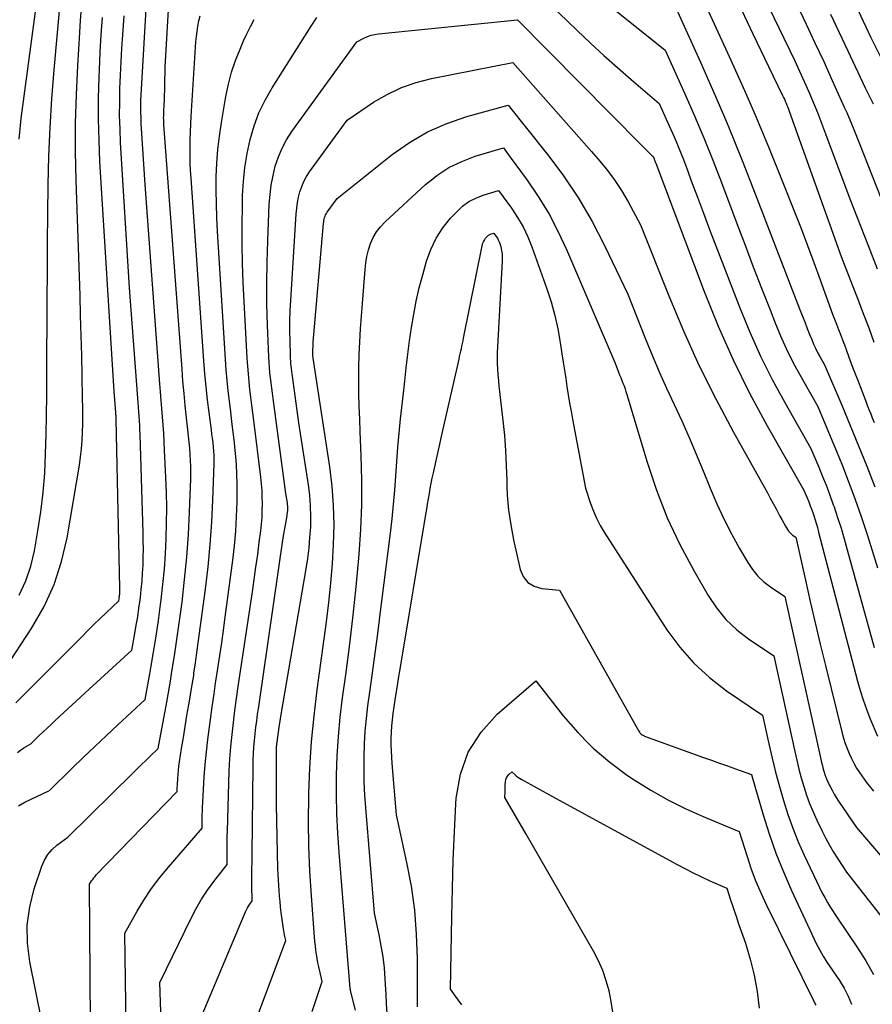
# Model space of a CAD drawing. Units: inches. Extents: x 2612288 to 2614810, y 1497622 to 1499231.
# Drawn here: x 2612654 to 2612788, y 1498745 to 1498900 of the extents above; entities that cross this region are included whole.
import ezdxf

# ---------------------------------------------------------------- set-up
doc = ezdxf.new("R2010")
doc.units = ezdxf.units.IN
doc.header["$MEASUREMENT"] = 0
doc.layers.add('Tile_2735_10_SE_contour_2ft', color=95, linetype='Continuous')

msp = doc.modelspace()

# ---------------------------------------------------------------- linework, layer by layer
at = {"layer": 'Tile_2735_10_SE_contour_2ft'}
msp.add_line((2612743.76, 1498785.61, 8690), (2612744.37, 1498784.99, 8690), dxfattribs=at)
for points in [[(2612763.42, 1498919.79, 8666), (2612774.48, 1498896.93, 8666)], [(2612757.68, 1498911.81, 8670), (2612765.57, 1498894.66, 8670), (2612767.83, 1498889.65, 8670), (2612769.02, 1498886.93, 8670)], [(2612653.81, 1498881.03, 8658), (2612653.91, 1498882.11, 8658), (2612654.03, 1498883.18, 8658), (2612654.17, 1498884.26, 8658), (2612657.49, 1498909.41, 8658)], [(2612733.19, 1498906.55, 8676), (2612741.86, 1498898.16, 8676), (2612743.95, 1498896.18, 8676), (2612746.06, 1498894.22, 8676), (2612748.22, 1498892.3, 8676), (2612750.4, 1498890.41, 8676), (2612754.79, 1498886.67, 8676), (2612756.38, 1498883.14, 8676), (2612757.15, 1498881.37, 8676), (2612757.45, 1498880.67, 8676)], [(2612742.01, 1498906.11, 8674), (2612755.75, 1498895.05, 8674), (2612758.85, 1498888.16, 8674), (2612760.36, 1498884.7, 8674), (2612761.38, 1498882.31, 8674)], [(2612653.85, 1498809.13, 8660), (2612654.89, 1498811.36, 8660), (2612655.66, 1498813.69, 8660), (2612656.23, 1498816.1, 8660), (2612656.79, 1498819.26, 8660), (2612657.25, 1498822.28, 8660), (2612657.62, 1498825.3, 8660), (2612657.86, 1498828.34, 8660), (2612658, 1498831.39, 8660), (2612658.08, 1498834.45, 8660), (2612658.13, 1498837.5, 8660), (2612658.17, 1498840.56, 8660), (2612658.2, 1498843.61, 8660), (2612658.26, 1498855.65, 8660), (2612658.29, 1498860.19, 8660), (2612658.32, 1498864.73, 8660), (2612658.37, 1498869.27, 8660), (2612658.42, 1498873.81, 8660), (2612658.53, 1498878.34, 8660), (2612658.7, 1498882.87, 8660), (2612658.99, 1498887.4, 8660), (2612659.34, 1498891.93, 8660), (2612660.39, 1498903.67, 8660)], [(2612677.87, 1498796.77, 8670), (2612678.33, 1498799.57, 8670), (2612678.87, 1498803.25, 8670), (2612679.38, 1498806.93, 8670), (2612679.52, 1498808.02, 8670), (2612679.93, 1498811.57, 8670), (2612680.27, 1498815.12, 8670), (2612680.52, 1498818.68, 8670), (2612680.7, 1498822.25, 8670), (2612680.9, 1498827.45, 8670), (2612680.92, 1498828.42, 8670), (2612680.91, 1498829.39, 8670), (2612680.88, 1498830.35, 8670), (2612680.82, 1498831.32, 8670), (2612680.74, 1498832.28, 8670), (2612680.65, 1498833.25, 8670), (2612680.56, 1498834.21, 8670), (2612680.45, 1498835.18, 8670), (2612680.24, 1498837.09, 8670), (2612680.03, 1498839.01, 8670), (2612679.84, 1498840.93, 8670), (2612679.67, 1498842.85, 8670), (2612679.52, 1498844.77, 8670), (2612676.66, 1498883.35, 8670), (2612676.65, 1498883.61, 8670), (2612676.63, 1498883.88, 8670), (2612676.63, 1498884.15, 8670), (2612676.62, 1498884.41, 8670), (2612676.63, 1498884.68, 8670), (2612676.63, 1498884.95, 8670), (2612676.64, 1498885.21, 8670), (2612676.65, 1498885.48, 8670), (2612676.7, 1498886.45, 8670), (2612676.74, 1498887.2, 8670), (2612676.77, 1498887.95, 8670), (2612676.79, 1498888.7, 8670), (2612676.81, 1498889.45, 8670), (2612676.87, 1498892.41, 8670), (2612677.57, 1498904.13, 8670)], [(2612756.71, 1498903.43, 8672), (2612761.32, 1498893.17, 8672), (2612763.58, 1498888.03, 8672), (2612765.26, 1498884.1, 8672)], [(2612651.58, 1498797.46, 8662), (2612655.85, 1498803.97, 8662), (2612657.75, 1498807.32, 8662), (2612659.36, 1498810.78, 8662), (2612660.53, 1498814.42, 8662), (2612661.41, 1498818.16, 8662), (2612663.34, 1498829.62, 8662), (2612663.53, 1498830.92, 8662), (2612663.68, 1498832.22, 8662), (2612663.78, 1498833.52, 8662), (2612663.83, 1498834.83, 8662), (2612663.85, 1498836.14, 8662), (2612663.85, 1498837.45, 8662), (2612663.85, 1498838.77, 8662), (2612663.83, 1498840.08, 8662), (2612663.76, 1498843.76, 8662), (2612663.7, 1498846.92, 8662), (2612663.62, 1498850.07, 8662), (2612663.53, 1498853.23, 8662), (2612663.43, 1498856.38, 8662), (2612662.83, 1498874.49, 8662), (2612662.74, 1498879.02, 8662), (2612662.74, 1498883.55, 8662), (2612662.87, 1498888.08, 8662), (2612663.08, 1498892.6, 8662), (2612663.41, 1498897.86, 8662), (2612663.53, 1498899.76, 8662), (2612663.66, 1498901.65, 8662)], [(2612674.42, 1498796.72, 8668), (2612674.59, 1498797.66, 8668), (2612675.02, 1498800.15, 8668), (2612675.43, 1498802.65, 8668), (2612675.8, 1498805.15, 8668), (2612676.14, 1498807.65, 8668), (2612676.24, 1498808.41, 8668), (2612676.51, 1498810.81, 8668), (2612676.75, 1498813.22, 8668), (2612676.91, 1498815.63, 8668), (2612677.03, 1498818.04, 8668), (2612677.09, 1498820.46, 8668), (2612677.1, 1498822.87, 8668), (2612677.06, 1498825.29, 8668), (2612676.98, 1498827.7, 8668), (2612676.78, 1498831.97, 8668), (2612676.72, 1498833.28, 8668), (2612676.64, 1498834.59, 8668), (2612676.55, 1498835.91, 8668), (2612676.45, 1498837.22, 8668), (2612676.35, 1498838.53, 8668), (2612676.24, 1498839.84, 8668), (2612676.14, 1498841.16, 8668), (2612676.04, 1498842.47, 8668), (2612673.7, 1498873.88, 8668), (2612673.1, 1498883.49, 8668), (2612673.06, 1498884.4, 8668), (2612673.03, 1498885.3, 8668), (2612673.03, 1498886.2, 8668), (2612673.04, 1498887.1, 8668), (2612673.07, 1498888.01, 8668), (2612673.11, 1498888.91, 8668), (2612673.16, 1498889.81, 8668), (2612673.21, 1498890.71, 8668), (2612673.65, 1498897.92, 8668), (2612673.93, 1498902.43, 8668)], [(2612776.55, 1498902.13, 8664), (2612777.97, 1498899.18, 8664), (2612779.37, 1498896.23, 8664), (2612780.75, 1498893.26, 8664), (2612782.11, 1498890.28, 8664), (2612784, 1498886.09, 8664), (2612784.4, 1498885.21, 8664), (2612784.78, 1498884.32, 8664), (2612785.16, 1498883.42, 8664), (2612785.52, 1498882.52, 8664), (2612786.23, 1498880.71, 8664), (2612790.57, 1498869.75, 8664)], [(2612655.65, 1498794.51, 8664), (2612663.69, 1498802.57, 8664), (2612664.66, 1498803.53, 8664), (2612665.62, 1498804.48, 8664), (2612666.59, 1498805.42, 8664), (2612667.57, 1498806.36, 8664), (2612669.53, 1498808.24, 8664), (2612669.58, 1498808.52, 8664), (2612669.6, 1498808.66, 8664), (2612669.63, 1498808.8, 8664), (2612669.65, 1498808.94, 8664), (2612669.67, 1498809.08, 8664), (2612669.67, 1498809.13, 8664), (2612669.69, 1498809.26, 8664), (2612669.7, 1498809.4, 8664), (2612669.71, 1498809.53, 8664), (2612669.72, 1498809.67, 8664), (2612669.72, 1498809.8, 8664), (2612669.72, 1498809.94, 8664), (2612669.72, 1498810.08, 8664), (2612669.72, 1498810.21, 8664), (2612669.13, 1498836.85, 8664), (2612669.12, 1498836.99, 8664), (2612669.12, 1498837.13, 8664), (2612669.11, 1498837.26, 8664), (2612669.11, 1498837.4, 8664), (2612669.1, 1498837.54, 8664), (2612669.09, 1498837.67, 8664), (2612669.08, 1498837.81, 8664), (2612669.07, 1498837.95, 8664), (2612668.82, 1498841.25, 8664), (2612666.58, 1498877.51, 8664), (2612666.43, 1498880.83, 8664), (2612666.34, 1498884.16, 8664), (2612666.36, 1498887.49, 8664), (2612666.45, 1498890.82, 8664), (2612666.5, 1498891.97, 8664), (2612666.63, 1498894.72, 8664), (2612666.78, 1498897.47, 8664), (2612666.96, 1498900.22, 8664)], [(2612664.89, 1498794.28, 8666), (2612671.61, 1498800.46, 8666), (2612672.09, 1498803.09, 8666), (2612672.31, 1498804.41, 8666), (2612672.53, 1498805.72, 8666), (2612672.72, 1498807.05, 8666), (2612672.9, 1498808.37, 8666), (2612672.96, 1498808.77, 8666), (2612673.1, 1498810.04, 8666), (2612673.22, 1498811.31, 8666), (2612673.31, 1498812.58, 8666), (2612673.37, 1498813.85, 8666), (2612673.4, 1498815.12, 8666), (2612673.42, 1498816.4, 8666), (2612673.41, 1498817.67, 8666), (2612673.38, 1498818.94, 8666), (2612672.9, 1498834.43, 8666), (2612672.87, 1498835.15, 8666), (2612672.84, 1498835.87, 8666), (2612672.8, 1498836.6, 8666), (2612672.76, 1498837.32, 8666), (2612672.71, 1498838.04, 8666), (2612672.66, 1498838.76, 8666), (2612672.61, 1498839.48, 8666), (2612672.56, 1498840.2, 8666), (2612671.26, 1498857.57, 8666), (2612669.84, 1498880.48, 8666), (2612669.74, 1498882.6, 8666), (2612669.68, 1498884.73, 8666), (2612669.69, 1498886.86, 8666), (2612669.73, 1498888.98, 8666), (2612669.82, 1498891.11, 8666), (2612669.92, 1498893.23, 8666), (2612670.04, 1498895.36, 8666), (2612670.18, 1498897.48, 8666), (2612670.38, 1498900.47, 8666)], [(2612681.41, 1498796.82, 8672), (2612681.65, 1498798.44, 8672), (2612681.93, 1498800.46, 8672), (2612683.21, 1498810.09, 8672), (2612683.62, 1498813.59, 8672), (2612683.97, 1498817.1, 8672), (2612684.21, 1498820.61, 8672), (2612684.39, 1498824.14, 8672), (2612684.58, 1498829.84, 8672), (2612684.59, 1498830.52, 8672), (2612684.58, 1498831.19, 8672), (2612684.55, 1498831.85, 8672), (2612684.49, 1498832.52, 8672), (2612684.41, 1498833.19, 8672), (2612684.34, 1498833.86, 8672), (2612684.25, 1498834.52, 8672), (2612684.17, 1498835.19, 8672), (2612683.79, 1498837.91, 8672), (2612683.54, 1498839.94, 8672), (2612683.31, 1498841.97, 8672), (2612683.12, 1498844.01, 8672), (2612682.96, 1498846.05, 8672), (2612680.95, 1498874.85, 8672), (2612680.88, 1498876.07, 8672), (2612680.83, 1498877.29, 8672), (2612680.8, 1498878.51, 8672), (2612680.79, 1498879.73, 8672), (2612680.81, 1498880.95, 8672), (2612680.84, 1498882.17, 8672), (2612680.9, 1498883.4, 8672), (2612680.96, 1498884.62, 8672), (2612681.59, 1498894.68, 8672), (2612681.65, 1498895.51, 8672), (2612681.72, 1498896.35, 8672), (2612681.81, 1498897.19, 8672), (2612681.9, 1498898.02, 8672), (2612682.02, 1498898.85, 8672), (2612682.18, 1498899.68, 8672), (2612682.38, 1498900.49, 8672)], [(2612688.17, 1498793.22, 8676), (2612688.39, 1498794.73, 8676), (2612690.63, 1498809.65, 8676), (2612690.91, 1498811.61, 8676), (2612691.19, 1498813.56, 8676), (2612691.46, 1498815.51, 8676), (2612691.71, 1498817.47, 8676), (2612691.94, 1498819.28, 8676), (2612692.06, 1498820.33, 8676), (2612692.14, 1498821.38, 8676), (2612692.19, 1498822.44, 8676), (2612692.21, 1498823.5, 8676), (2612692.19, 1498824.55, 8676), (2612692.15, 1498825.61, 8676), (2612692.07, 1498826.66, 8676), (2612691.95, 1498827.71, 8676), (2612690.84, 1498836.65, 8676), (2612690.68, 1498837.87, 8676), (2612690.53, 1498839.1, 8676), (2612690.39, 1498840.32, 8676), (2612690.24, 1498841.55, 8676), (2612690.1, 1498842.78, 8676), (2612689.99, 1498844, 8676), (2612689.89, 1498845.23, 8676), (2612689.82, 1498846.47, 8676), (2612689.18, 1498858.4, 8676), (2612689.06, 1498861.44, 8676), (2612688.99, 1498864.47, 8676), (2612688.99, 1498867.51, 8676), (2612689.04, 1498870.54, 8676), (2612689.08, 1498872.13, 8676), (2612689.22, 1498874.36, 8676), (2612689.44, 1498876.58, 8676), (2612689.81, 1498878.78, 8676), (2612690.26, 1498880.96, 8676), (2612690.89, 1498883.1, 8676), (2612691.65, 1498885.17, 8676), (2612692.62, 1498887.16, 8676), (2612693.72, 1498889.1, 8676), (2612699.92, 1498898.85, 8676), (2612700.21, 1498899.3, 8676), (2612700.49, 1498899.74, 8676), (2612700.77, 1498900.19, 8676)], [(2612767.76, 1498901.4, 8668), (2612769.57, 1498897.64, 8668), (2612772.06, 1498892.49, 8668)], [(2612781.83, 1498900.75, 8662), (2612783.21, 1498897.85, 8662), (2612784.57, 1498894.95, 8662), (2612787.27, 1498889.12, 8662), (2612788.11, 1498887.44, 8662), (2612788.53, 1498886.6, 8662)], [(2612786.23, 1498901.23, 8660), (2612788.12, 1498897.15, 8660), (2612790.28, 1498892.85, 8660), (2612791.34, 1498890.69, 8660), (2612792.39, 1498888.52, 8660), (2612793.42, 1498886.34, 8660), (2612794.43, 1498884.15, 8660), (2612799.33, 1498873.34, 8660), (2612799.78, 1498872.33, 8660), (2612800.23, 1498871.32, 8660), (2612800.66, 1498870.31, 8660), (2612801.08, 1498869.29, 8660), (2612801.33, 1498868.67, 8660), (2612801.62, 1498867.96, 8660), (2612801.9, 1498867.25, 8660), (2612802.18, 1498866.53, 8660), (2612802.44, 1498865.81, 8660), (2612802.97, 1498864.37, 8660), (2612804.53, 1498861.24, 8660)], [(2612684.82, 1498795.23, 8674), (2612684.87, 1498795.57, 8674), (2612685.18, 1498797.58, 8674), (2612685.49, 1498799.59, 8674), (2612685.79, 1498801.61, 8674), (2612686.08, 1498803.62, 8674), (2612686.35, 1498805.64, 8674), (2612687.53, 1498814.62, 8674), (2612687.79, 1498816.92, 8674), (2612688.01, 1498819.22, 8674), (2612688.14, 1498821.53, 8674), (2612688.23, 1498823.84, 8674), (2612688.24, 1498824.45, 8674), (2612688.24, 1498826.46, 8674), (2612688.19, 1498828.47, 8674), (2612688.06, 1498830.47, 8674), (2612687.87, 1498832.46, 8674), (2612687.79, 1498833.19, 8674), (2612687.6, 1498834.82, 8674), (2612687.4, 1498836.46, 8674), (2612687.21, 1498838.09, 8674), (2612687, 1498839.72, 8674), (2612686.82, 1498841.35, 8674), (2612686.65, 1498842.99, 8674), (2612686.51, 1498844.63, 8674), (2612686.39, 1498846.27, 8674), (2612685.13, 1498866.52, 8674), (2612685.02, 1498868.67, 8674), (2612684.95, 1498870.81, 8674), (2612684.92, 1498872.96, 8674), (2612684.93, 1498875.1, 8674), (2612685.02, 1498877.25, 8674), (2612685.17, 1498879.38, 8674), (2612685.41, 1498881.51, 8674), (2612685.73, 1498883.63, 8674), (2612686.43, 1498887.76, 8674), (2612686.83, 1498889.67, 8674), (2612687.32, 1498891.56, 8674), (2612687.95, 1498893.4, 8674), (2612688.67, 1498895.22, 8674), (2612689.24, 1498896.51, 8674), (2612689.76, 1498897.65, 8674), (2612690.31, 1498898.79, 8674), (2612690.88, 1498899.91, 8674)], [(2612691.56, 1498791.19, 8678), (2612695.49, 1498818.15, 8678), (2612696.09, 1498821.65, 8678), (2612696.13, 1498821.9, 8678), (2612696.16, 1498822.15, 8678), (2612696.19, 1498822.41, 8678), (2612696.2, 1498822.66, 8678), (2612696.21, 1498822.91, 8678), (2612696.2, 1498823.17, 8678), (2612696.18, 1498823.42, 8678), (2612696.15, 1498823.67, 8678), (2612695.91, 1498825.17, 8678), (2612693.89, 1498840.14, 8678), (2612693.79, 1498840.95, 8678), (2612693.68, 1498841.76, 8678), (2612693.58, 1498842.58, 8678), (2612693.49, 1498843.39, 8678), (2612693.4, 1498844.2, 8678), (2612693.33, 1498845.02, 8678), (2612693.27, 1498845.84, 8678), (2612693.23, 1498846.65, 8678), (2612693.02, 1498851.67, 8678), (2612692.92, 1498854.99, 8678), (2612692.88, 1498858.32, 8678), (2612692.93, 1498861.64, 8678), (2612693.04, 1498864.97, 8678), (2612693.29, 1498870.75, 8678), (2612693.41, 1498872.28, 8678), (2612693.6, 1498873.79, 8678), (2612693.88, 1498875.29, 8678), (2612694.24, 1498876.78, 8678), (2612694.72, 1498878.22, 8678), (2612695.3, 1498879.62, 8678), (2612696.02, 1498880.94, 8678), (2612696.85, 1498882.22, 8678), (2612707.12, 1498896.38, 8678), (2612708.22, 1498896.95, 8678), (2612708.77, 1498897.2, 8678), (2612709.35, 1498897.41, 8678), (2612709.94, 1498897.55, 8678), (2612710.54, 1498897.64, 8678), (2612732.45, 1498899.83, 8678), (2612752.06, 1498880.03, 8678)], [(2612774.48, 1498896.93, 8666), (2612775.43, 1498894.98, 8666), (2612776.19, 1498893.37, 8666), (2612776.94, 1498891.75, 8666), (2612777.68, 1498890.13, 8666), (2612778.39, 1498888.5, 8666), (2612779.09, 1498886.85, 8666), (2612779.77, 1498885.21, 8666), (2612780.42, 1498883.55, 8666), (2612781.05, 1498881.88, 8666), (2612784.86, 1498871.62, 8666), (2612787.75, 1498864.25, 8666), (2612789.18, 1498860.56, 8666)], [(2612694.87, 1498788.33, 8680), (2612695.15, 1498790.29, 8680), (2612699.1, 1498813.27, 8680), (2612699.35, 1498814.92, 8680), (2612699.56, 1498816.57, 8680), (2612699.71, 1498818.23, 8680), (2612699.82, 1498819.89, 8680), (2612699.85, 1498821.55, 8680), (2612699.81, 1498823.21, 8680), (2612699.67, 1498824.87, 8680), (2612699.46, 1498826.52, 8680), (2612697.93, 1498836.31, 8680), (2612696.94, 1498843.64, 8680), (2612696.89, 1498844.04, 8680), (2612696.84, 1498844.44, 8680), (2612696.79, 1498844.84, 8680), (2612696.74, 1498845.24, 8680), (2612696.7, 1498845.64, 8680), (2612696.67, 1498846.04, 8680), (2612696.65, 1498846.44, 8680), (2612696.63, 1498846.84, 8680), (2612696.56, 1498849.22, 8680), (2612696.54, 1498850.81, 8680), (2612696.55, 1498852.4, 8680), (2612696.59, 1498853.99, 8680), (2612696.67, 1498855.58, 8680), (2612697.54, 1498869.25, 8680), (2612697.63, 1498870.13, 8680), (2612697.74, 1498871.01, 8680), (2612697.92, 1498871.87, 8680), (2612698.12, 1498872.73, 8680), (2612698.4, 1498873.56, 8680), (2612698.74, 1498874.36, 8680), (2612699.16, 1498875.13, 8680), (2612699.63, 1498875.86, 8680), (2612705.57, 1498884.04, 8680), (2612709.75, 1498886.84, 8680), (2612711.9, 1498888.09, 8680), (2612714.13, 1498889.17, 8680), (2612716.47, 1498889.98, 8680), (2612718.88, 1498890.6, 8680), (2612731.71, 1498893.11, 8680), (2612744.1, 1498879.09, 8680)], [(2612772.06, 1498892.49, 8668), (2612774.26, 1498887.92, 8668), (2612774.41, 1498887.61, 8668), (2612774.55, 1498887.31, 8668), (2612774.69, 1498887, 8668), (2612774.82, 1498886.69, 8668), (2612774.95, 1498886.38, 8668), (2612775.07, 1498886.07, 8668), (2612775.19, 1498885.76, 8668), (2612775.31, 1498885.44, 8668), (2612783.49, 1498862.54, 8668), (2612785.26, 1498858.04, 8668), (2612786.13, 1498855.79, 8668), (2612787, 1498853.53, 8668), (2612787.85, 1498851.27, 8668), (2612788.68, 1498849, 8668)], [(2612699.54, 1498777.85, 8682), (2612699.7, 1498781.91, 8682), (2612699.96, 1498786.02, 8682), (2612700.35, 1498790.11, 8682), (2612700.84, 1498794.2, 8682), (2612702.3, 1498804.9, 8682), (2612702.68, 1498807.95, 8682), (2612703, 1498811, 8682), (2612703.25, 1498814.07, 8682), (2612703.44, 1498817.13, 8682), (2612703.5, 1498820.2, 8682), (2612703.43, 1498823.26, 8682), (2612703.19, 1498826.31, 8682), (2612702.82, 1498829.35, 8682), (2612700.22, 1498846.49, 8682), (2612700.21, 1498846.58, 8682), (2612700.19, 1498846.67, 8682), (2612700.18, 1498846.75, 8682), (2612700.17, 1498846.84, 8682), (2612700.16, 1498846.93, 8682), (2612700.16, 1498847.01, 8682), (2612700.16, 1498847.1, 8682), (2612700.16, 1498847.19, 8682), (2612700.22, 1498849, 8682), (2612701.85, 1498867.74, 8682), (2612701.88, 1498867.98, 8682), (2612701.91, 1498868.21, 8682), (2612701.96, 1498868.44, 8682), (2612702.02, 1498868.67, 8682), (2612702.09, 1498868.89, 8682), (2612702.18, 1498869.11, 8682), (2612702.29, 1498869.31, 8682), (2612702.42, 1498869.51, 8682), (2612704.01, 1498871.69, 8682), (2612712.67, 1498878.59, 8682), (2612715.41, 1498880.5, 8682), (2612718.26, 1498882.18, 8682), (2612721.3, 1498883.5, 8682), (2612724.46, 1498884.58, 8682), (2612730.96, 1498886.38, 8682), (2612737.16, 1498878.63, 8682), (2612737.23, 1498878.53, 8682)], [(2612769.02, 1498886.93, 8670), (2612770.03, 1498884.62, 8670), (2612772.15, 1498879.56, 8670), (2612774.21, 1498874.47, 8670), (2612776.15, 1498869.59, 8670), (2612777.19, 1498866.92, 8670), (2612778.21, 1498864.24, 8670), (2612779.21, 1498861.55, 8670), (2612780.19, 1498858.85, 8670), (2612782.12, 1498853.45, 8670), (2612782.76, 1498851.83, 8670), (2612783.08, 1498851.02, 8670), (2612783.39, 1498850.2, 8670), (2612783.7, 1498849.39, 8670), (2612784.01, 1498848.57, 8670), (2612784.28, 1498847.84, 8670), (2612784.72, 1498846.66, 8670), (2612785.16, 1498845.48, 8670), (2612785.61, 1498844.3, 8670), (2612786.06, 1498843.12, 8670), (2612787.45, 1498839.53, 8670), (2612787.68, 1498838.92, 8670), (2612787.92, 1498838.31, 8670), (2612788.17, 1498837.7, 8670), (2612788.41, 1498837.09, 8670), (2612788.71, 1498836.37, 8670)], [(2612765.26, 1498884.1, 8672), (2612765.79, 1498882.86, 8672), (2612767.9, 1498877.65, 8672), (2612769.96, 1498872.42, 8672), (2612776.93, 1498854.29, 8672), (2612777.34, 1498853.24, 8672), (2612777.75, 1498852.2, 8672), (2612778.16, 1498851.15, 8672), (2612778.57, 1498850.11, 8672), (2612778.86, 1498849.41, 8672), (2612779.15, 1498848.72, 8672), (2612779.46, 1498848.05, 8672), (2612779.79, 1498847.39, 8672), (2612780.15, 1498846.74, 8672), (2612780.88, 1498845.45, 8672), (2612783.6, 1498839.07, 8672), (2612784.94, 1498835.87, 8672), (2612786.26, 1498832.66, 8672), (2612787.55, 1498829.44, 8672), (2612788.82, 1498826.21, 8672)], [(2612761.38, 1498882.31, 8674), (2612761.84, 1498881.22, 8674), (2612763.25, 1498877.71, 8674), (2612764.61, 1498874.19, 8674), (2612767.05, 1498867.7, 8674), (2612768.34, 1498864.3, 8674), (2612769.64, 1498860.91, 8674), (2612770.96, 1498857.51, 8674), (2612772.29, 1498854.13, 8674), (2612773.16, 1498851.91, 8674), (2612774.11, 1498849.66, 8674), (2612775.11, 1498847.44, 8674), (2612776.21, 1498845.26, 8674), (2612777.38, 1498843.11, 8674), (2612779.8, 1498838.85, 8674), (2612781.78, 1498834.19, 8674), (2612782.76, 1498831.85, 8674), (2612783.71, 1498829.51, 8674), (2612784.61, 1498827.14, 8674), (2612785.5, 1498824.77, 8674), (2612785.7, 1498824.21, 8674), (2612786.65, 1498821.54, 8674), (2612787.56, 1498818.86, 8674), (2612788.41, 1498816.16, 8674), (2612789.24, 1498813.45, 8674)], [(2612752.06, 1498880.03, 8678), (2612753.18, 1498878.9, 8678), (2612753.29, 1498878.79, 8678), (2612753.39, 1498878.69, 8678), (2612753.5, 1498878.59, 8678), (2612753.61, 1498878.49, 8678), (2612753.83, 1498878.29, 8678), (2612753.91, 1498878.12, 8678), (2612753.94, 1498878.04, 8678), (2612753.98, 1498877.95, 8678), (2612754.01, 1498877.87, 8678), (2612754.04, 1498877.78, 8678), (2612754.07, 1498877.71, 8678), (2612754.11, 1498877.59, 8678), (2612754.16, 1498877.47, 8678), (2612754.2, 1498877.35, 8678), (2612754.25, 1498877.23, 8678), (2612761.9, 1498856.98, 8678), (2612764.1, 1498851.56, 8678), (2612766.46, 1498846.22, 8678), (2612769.06, 1498840.99, 8678), (2612771.84, 1498835.84, 8678), (2612777.63, 1498825.66, 8678), (2612778.15, 1498824.45, 8678), (2612778.4, 1498823.83, 8678), (2612778.64, 1498823.22, 8678), (2612778.87, 1498822.6, 8678), (2612779.09, 1498821.98, 8678), (2612779.13, 1498821.85, 8678), (2612779.35, 1498821.16, 8678), (2612779.56, 1498820.47, 8678), (2612779.76, 1498819.77, 8678), (2612779.95, 1498819.07, 8678), (2612786.08, 1498795.54, 8678), (2612786.5, 1498794.07, 8678), (2612786.96, 1498792.6, 8678), (2612787.48, 1498791.16, 8678), (2612788.04, 1498789.74, 8678), (2612789.22, 1498786.9, 8678)], [(2612757.45, 1498880.67, 8676), (2612757.9, 1498879.58, 8676), (2612758.61, 1498877.79, 8676), (2612759.3, 1498875.98, 8676), (2612759.86, 1498874.46, 8676), (2612760.82, 1498871.89, 8676), (2612761.78, 1498869.33, 8676), (2612762.75, 1498866.76, 8676), (2612763.74, 1498864.2, 8676), (2612767.51, 1498854.44, 8676), (2612769.09, 1498850.6, 8676), (2612770.78, 1498846.82, 8676), (2612772.64, 1498843.12, 8676), (2612774.61, 1498839.48, 8676), (2612778.72, 1498832.26, 8676), (2612779.97, 1498829.32, 8676), (2612780.58, 1498827.85, 8676), (2612781.17, 1498826.36, 8676), (2612781.73, 1498824.87, 8676), (2612782.26, 1498823.36, 8676), (2612782.38, 1498823.04, 8676), (2612782.94, 1498821.36, 8676), (2612783.48, 1498819.68, 8676), (2612783.99, 1498817.98, 8676), (2612784.47, 1498816.28, 8676), (2612788.71, 1498800.89, 8676)], [(2612719.1, 1498874.77, 8684), (2612719.73, 1498875.27, 8684), (2612721.62, 1498876.53, 8684), (2612723.65, 1498877.51, 8684), (2612725.79, 1498878.32, 8684), (2612730.22, 1498879.66, 8684), (2612731.28, 1498878.21, 8684)], [(2612737.23, 1498878.53, 8682), (2612739.7, 1498875.22, 8682), (2612742.07, 1498871.71, 8682), (2612744.2, 1498868.05, 8682), (2612746.17, 1498864.28, 8682), (2612749.85, 1498856.59, 8682), (2612752.61, 1498849.62, 8682), (2612753.69, 1498846.98, 8682), (2612754.8, 1498844.36, 8682), (2612755.96, 1498841.76, 8682), (2612757.15, 1498839.17, 8682), (2612758.35, 1498836.59, 8682), (2612759.52, 1498833.99, 8682), (2612760.64, 1498831.37, 8682), (2612761.74, 1498828.74, 8682), (2612762.86, 1498825.97, 8682), (2612763.91, 1498823.54, 8682), (2612765.02, 1498821.15, 8682), (2612766.22, 1498818.81, 8682), (2612767.49, 1498816.5, 8682), (2612768.79, 1498814.27, 8682), (2612769.53, 1498813.16, 8682), (2612770.36, 1498812.14, 8682), (2612771.32, 1498811.23, 8682), (2612772.37, 1498810.41, 8682), (2612774.61, 1498808.9, 8682), (2612780.3, 1498783.27, 8682), (2612780.42, 1498782.75, 8682), (2612780.55, 1498782.23, 8682), (2612780.69, 1498781.71, 8682), (2612780.84, 1498781.19, 8682), (2612781, 1498780.68, 8682), (2612781.19, 1498780.18, 8682), (2612781.4, 1498779.69, 8682), (2612781.62, 1498779.2, 8682), (2612781.75, 1498778.95, 8682), (2612782.06, 1498778.36, 8682), (2612782.39, 1498777.77, 8682), (2612782.74, 1498777.2, 8682), (2612783.11, 1498776.63, 8682), (2612785.92, 1498772.51, 8682), (2612792.23, 1498765.11, 8682)], [(2612744.1, 1498879.09, 8680), (2612745.14, 1498877.91, 8680), (2612746.46, 1498876.31, 8680), (2612747.7, 1498874.66, 8680), (2612748.83, 1498872.93, 8680), (2612749.88, 1498871.15, 8680), (2612751.87, 1498867.5, 8680), (2612756.31, 1498856.3, 8680), (2612758.61, 1498850.81, 8680), (2612761.06, 1498845.39, 8680), (2612763.72, 1498840.07, 8680), (2612766.52, 1498834.82, 8680), (2612771.4, 1498826.1, 8680), (2612771.87, 1498825.26, 8680), (2612772.33, 1498824.41, 8680), (2612772.79, 1498823.57, 8680), (2612773.24, 1498822.72, 8680), (2612773.57, 1498822.09, 8680), (2612773.85, 1498821.56, 8680), (2612774.14, 1498821.03, 8680), (2612774.44, 1498820.5, 8680), (2612774.73, 1498819.98, 8680), (2612775.03, 1498819.47, 8680), (2612775.2, 1498819.22, 8680), (2612775.39, 1498818.99, 8680), (2612775.6, 1498818.78, 8680), (2612775.84, 1498818.6, 8680), (2612776.35, 1498818.25, 8680), (2612777.86, 1498811.5, 8680), (2612778.63, 1498808.12, 8680), (2612779.41, 1498804.75, 8680), (2612780.21, 1498801.39, 8680), (2612781.03, 1498798.02, 8680), (2612783.66, 1498787.37, 8680), (2612783.89, 1498786.55, 8680), (2612784.14, 1498785.73, 8680), (2612784.43, 1498784.93, 8680), (2612784.75, 1498784.14, 8680), (2612785.11, 1498783.36, 8680), (2612785.5, 1498782.61, 8680), (2612785.93, 1498781.87, 8680), (2612786.39, 1498781.16, 8680), (2612787.48, 1498779.58, 8680), (2612788.62, 1498778.22, 8680)], [(2612731.28, 1498878.21, 8684), (2612733.95, 1498874.56, 8684), (2612735.72, 1498871.96, 8684), (2612737.37, 1498869.29, 8684), (2612738.83, 1498866.51, 8684), (2612740.16, 1498863.65, 8684), (2612747.83, 1498845.68, 8684), (2612748.38, 1498844.3, 8684), (2612748.55, 1498843.86, 8684), (2612748.73, 1498843.42, 8684), (2612748.9, 1498842.99, 8684), (2612749.08, 1498842.55, 8684), (2612749.25, 1498842.11, 8684), (2612749.41, 1498841.67, 8684), (2612749.56, 1498841.22, 8684), (2612749.7, 1498840.77, 8684), (2612752.89, 1498830.09, 8684), (2612754.38, 1498825.67, 8684), (2612756.07, 1498821.34, 8684), (2612758.06, 1498817.13, 8684), (2612760.25, 1498813.02, 8684), (2612762.54, 1498809.06, 8684), (2612763.86, 1498807.1, 8684), (2612765.33, 1498805.28, 8684), (2612767.04, 1498803.68, 8684), (2612768.9, 1498802.23, 8684), (2612772.86, 1498799.54, 8684), (2612776.19, 1498784.48, 8684), (2612776.51, 1498783.1, 8684), (2612776.85, 1498781.71, 8684), (2612777.22, 1498780.34, 8684), (2612777.61, 1498778.96, 8684), (2612778.05, 1498777.61, 8684), (2612778.53, 1498776.27, 8684), (2612779.07, 1498774.96, 8684), (2612779.66, 1498773.66, 8684), (2612780.51, 1498771.9, 8684), (2612781.08, 1498770.78, 8684), (2612781.68, 1498769.68, 8684), (2612782.32, 1498768.6, 8684), (2612782.99, 1498767.53, 8684), (2612784.37, 1498765.43, 8684), (2612792.56, 1498754.98, 8684)], [(2612707.99, 1498855.09, 8684), (2612708.39, 1498860.46, 8684), (2612708.52, 1498861.5, 8684), (2612708.69, 1498862.53, 8684), (2612708.96, 1498863.55, 8684), (2612709.28, 1498864.55, 8684), (2612709.7, 1498865.5, 8684), (2612710.21, 1498866.4, 8684), (2612710.84, 1498867.21, 8684), (2612711.56, 1498867.97, 8684), (2612717.95, 1498873.85, 8684), (2612719.1, 1498874.77, 8684)], [(2612714.39, 1498840.5, 8686), (2612714.65, 1498842.87, 8686), (2612714.9, 1498844.99, 8686), (2612715.15, 1498847.1, 8686), (2612715.43, 1498849.21, 8686), (2612715.72, 1498851.32, 8686), (2612716.07, 1498853.42, 8686), (2612716.47, 1498855.5, 8686), (2612716.95, 1498857.57, 8686), (2612717.49, 1498859.63, 8686), (2612718.1, 1498861.8, 8686), (2612718.77, 1498863.65, 8686), (2612719.6, 1498865.4, 8686), (2612720.66, 1498867.02, 8686), (2612721.89, 1498868.55, 8686), (2612722.86, 1498869.59, 8686), (2612723.78, 1498870.44, 8686), (2612724.77, 1498871.17, 8686), (2612725.87, 1498871.74, 8686), (2612727.03, 1498872.2, 8686), (2612729.47, 1498872.94, 8686), (2612731.5, 1498870.12, 8686), (2612732.45, 1498868.67, 8686), (2612733.32, 1498867.18, 8686), (2612734.05, 1498865.63, 8686), (2612734.7, 1498864.02, 8686), (2612737.07, 1498857.44, 8686), (2612737.75, 1498855.35, 8686), (2612738.34, 1498853.24, 8686), (2612738.81, 1498851.1, 8686), (2612739.2, 1498848.94, 8686), (2612739.46, 1498847.17, 8686), (2612739.66, 1498845.88, 8686), (2612739.85, 1498844.58, 8686), (2612740.05, 1498843.29, 8686), (2612740.25, 1498842, 8686), (2612740.46, 1498840.71, 8686), (2612740.67, 1498839.42, 8686), (2612740.9, 1498838.14, 8686), (2612741.14, 1498836.85, 8686), (2612743.18, 1498825.97, 8686), (2612743.98, 1498823.57, 8686), (2612744.42, 1498822.39, 8686), (2612744.92, 1498821.24, 8686), (2612745.5, 1498820.13, 8686), (2612746.14, 1498819.05, 8686), (2612756.02, 1498803.68, 8686), (2612758.03, 1498800.93, 8686), (2612760.24, 1498798.38, 8686), (2612762.73, 1498796.12, 8686), (2612765.42, 1498794.04, 8686), (2612771.11, 1498790.19, 8686), (2612772.1, 1498785.68, 8686), (2612772.62, 1498783.44, 8686), (2612773.17, 1498781.2, 8686), (2612773.76, 1498778.97, 8686), (2612774.39, 1498776.75, 8686), (2612775.09, 1498774.54, 8686), (2612775.86, 1498772.37, 8686), (2612776.73, 1498770.23, 8686), (2612777.67, 1498768.12, 8686), (2612780.08, 1498763.05, 8686), (2612780.48, 1498762.24, 8686), (2612780.91, 1498761.44, 8686), (2612781.36, 1498760.66, 8686), (2612781.83, 1498759.89, 8686), (2612782.81, 1498758.36, 8686), (2612786.09, 1498753.54, 8686), (2612787.4, 1498751.46, 8686), (2612788.59, 1498749.32, 8686)], [(2612720.68, 1498835.06, 8688), (2612723.22, 1498846.33, 8688), (2612723.31, 1498846.75, 8688), (2612723.41, 1498847.16, 8688), (2612723.5, 1498847.57, 8688), (2612723.59, 1498847.98, 8688), (2612723.67, 1498848.39, 8688), (2612723.76, 1498848.8, 8688), (2612723.85, 1498849.22, 8688), (2612723.93, 1498849.63, 8688), (2612726.85, 1498864.18, 8688), (2612726.94, 1498864.51, 8688), (2612727.06, 1498864.82, 8688), (2612727.22, 1498865.12, 8688), (2612727.41, 1498865.4, 8688), (2612727.54, 1498865.57, 8688), (2612727.7, 1498865.74, 8688), (2612727.87, 1498865.88, 8688), (2612728.07, 1498865.99, 8688), (2612728.28, 1498866.08, 8688), (2612728.73, 1498866.21, 8688), (2612729.1, 1498865.69, 8688), (2612729.27, 1498865.43, 8688), (2612729.42, 1498865.15, 8688), (2612729.54, 1498864.86, 8688), (2612729.65, 1498864.56, 8688), (2612729.79, 1498864.06, 8688), (2612729.92, 1498863.49, 8688), (2612730.01, 1498862.93, 8688), (2612730.04, 1498862.35, 8688), (2612730.04, 1498861.77, 8688), (2612729.29, 1498848.29, 8688), (2612729.26, 1498847.4, 8688), (2612729.25, 1498846.51, 8688), (2612729.26, 1498845.63, 8688), (2612729.3, 1498844.74, 8688), (2612729.36, 1498843.86, 8688), (2612729.43, 1498842.97, 8688), (2612729.52, 1498842.09, 8688), (2612729.61, 1498841.21, 8688), (2612730.14, 1498836.66, 8688), (2612730.37, 1498834.3, 8688), (2612730.56, 1498831.95, 8688), (2612730.67, 1498829.59, 8688), (2612730.74, 1498827.22, 8688), (2612730.78, 1498826.31, 8688)], [(2612706.91, 1498743.68, 8684), (2612706.19, 1498746.37, 8684), (2612706.17, 1498746.47, 8684), (2612706.15, 1498746.56, 8684), (2612706.13, 1498746.65, 8684), (2612706.11, 1498746.74, 8684), (2612706.09, 1498746.84, 8684), (2612706.08, 1498746.93, 8684), (2612706.07, 1498747.02, 8684), (2612706.06, 1498747.12, 8684), (2612704.31, 1498768.56, 8684), (2612704.1, 1498771.6, 8684), (2612703.96, 1498774.65, 8684), (2612703.91, 1498777.7, 8684), (2612703.91, 1498780.75, 8684), (2612704.01, 1498783.8, 8684), (2612704.19, 1498786.85, 8684), (2612704.48, 1498789.88, 8684), (2612704.85, 1498792.91, 8684), (2612705.35, 1498796.57, 8684), (2612705.94, 1498801.02, 8684), (2612706.47, 1498805.47, 8684), (2612706.94, 1498809.93, 8684), (2612707.36, 1498814.4, 8684), (2612707.46, 1498815.57, 8684), (2612707.72, 1498819.45, 8684), (2612707.87, 1498823.34, 8684), (2612707.88, 1498827.23, 8684), (2612707.79, 1498831.13, 8684), (2612707.62, 1498834.85, 8684), (2612707.55, 1498836.88, 8684), (2612707.48, 1498838.92, 8684), (2612707.44, 1498840.95, 8684), (2612707.41, 1498842.99, 8684), (2612707.42, 1498845.02, 8684), (2612707.47, 1498847.05, 8684), (2612707.56, 1498849.09, 8684), (2612707.69, 1498851.12, 8684), (2612707.99, 1498855.09, 8684)], [(2612711.88, 1498743.18, 8686), (2612711.8, 1498744.7, 8686), (2612711.72, 1498746.21, 8686), (2612711.64, 1498747.73, 8686), (2612711.59, 1498748.61, 8686), (2612711.44, 1498750.35, 8686), (2612711.25, 1498752.09, 8686), (2612710.96, 1498753.82, 8686), (2612710.63, 1498755.54, 8686), (2612709.87, 1498758.97, 8686), (2612708.5, 1498775.59, 8686), (2612708.36, 1498777.6, 8686), (2612708.26, 1498779.62, 8686), (2612708.23, 1498781.63, 8686), (2612708.23, 1498783.65, 8686), (2612708.3, 1498785.66, 8686), (2612708.41, 1498787.68, 8686), (2612708.61, 1498789.68, 8686), (2612708.85, 1498791.68, 8686), (2612709.15, 1498793.82, 8686), (2612709.58, 1498796.89, 8686), (2612709.99, 1498799.96, 8686), (2612710.39, 1498803.03, 8686), (2612710.79, 1498806.11, 8686), (2612712.39, 1498818.91, 8686), (2612712.65, 1498821.16, 8686), (2612712.88, 1498823.41, 8686), (2612713.07, 1498825.67, 8686), (2612713.23, 1498827.92, 8686), (2612713.39, 1498830.18, 8686), (2612713.56, 1498832.44, 8686), (2612713.77, 1498834.69, 8686), (2612714, 1498836.94, 8686), (2612714.39, 1498840.5, 8686)], [(2612716.67, 1498744.23, 8688), (2612716.67, 1498744.93, 8688), (2612716.66, 1498751.84, 8688), (2612716.53, 1498755.66, 8688), (2612716.24, 1498759.46, 8688), (2612715.7, 1498763.24, 8688), (2612715, 1498766.99, 8688), (2612713.34, 1498774.48, 8688), (2612712.67, 1498782.6, 8688), (2612712.61, 1498783.58, 8688), (2612712.56, 1498784.57, 8688), (2612712.54, 1498785.55, 8688), (2612712.54, 1498786.54, 8688), (2612712.57, 1498787.52, 8688), (2612712.63, 1498788.51, 8688), (2612712.73, 1498789.49, 8688), (2612712.85, 1498790.46, 8688), (2612713, 1498791.5, 8688), (2612713.22, 1498793, 8688), (2612713.44, 1498794.49, 8688), (2612713.68, 1498795.98, 8688), (2612713.92, 1498797.47, 8688), (2612717.99, 1498821.83, 8688), (2612718.13, 1498822.66, 8688), (2612718.27, 1498823.48, 8688), (2612718.4, 1498824.3, 8688), (2612718.54, 1498825.13, 8688), (2612718.68, 1498825.95, 8688), (2612718.83, 1498826.78, 8688), (2612719, 1498827.59, 8688), (2612719.18, 1498828.41, 8688), (2612720.68, 1498835.06, 8688)], [(2612730.78, 1498826.31, 8688), (2612730.84, 1498824.87, 8688), (2612731.03, 1498822.52, 8688), (2612731.38, 1498820.19, 8688), (2612731.81, 1498817.87, 8688), (2612732.85, 1498813.18, 8688), (2612733.36, 1498812.04, 8688), (2612734.07, 1498811.12, 8688), (2612735.07, 1498810.54, 8688), (2612736.26, 1498810.18, 8688), (2612739.07, 1498809.93, 8688), (2612748.75, 1498792.71, 8688)], [(2612653.7, 1498775.92, 8668), (2612654.7, 1498776.47, 8668), (2612658.6, 1498778.34, 8668), (2612662.16, 1498781.81, 8668), (2612663.95, 1498783.53, 8668), (2612665.75, 1498785.25, 8668), (2612667.55, 1498786.96, 8668), (2612669.37, 1498788.66, 8668), (2612673.69, 1498792.69, 8668), (2612674.42, 1498796.72, 8668)], [(2612659.22, 1498732.84, 8670), (2612655.51, 1498751.33, 8670), (2612655.16, 1498754.23, 8670), (2612655.11, 1498757.11, 8670), (2612655.51, 1498759.96, 8670), (2612656.2, 1498762.8, 8670), (2612657.38, 1498766.4, 8670), (2612657.8, 1498767.36, 8670), (2612658.33, 1498768.24, 8670), (2612659.01, 1498769.02, 8670), (2612659.79, 1498769.71, 8670), (2612661.53, 1498770.98, 8670), (2612671.85, 1498781.16, 8670), (2612672.5, 1498781.8, 8670), (2612673.15, 1498782.43, 8670), (2612673.8, 1498783.05, 8670), (2612674.46, 1498783.68, 8670), (2612675.77, 1498784.92, 8670), (2612677.1, 1498792.24, 8670), (2612677.73, 1498795.9, 8670), (2612677.87, 1498796.77, 8670)], [(2612665.11, 1498734.34, 8672), (2612664.92, 1498763.56, 8672), (2612665.25, 1498764.06, 8672), (2612665.43, 1498764.31, 8672), (2612665.61, 1498764.55, 8672), (2612665.8, 1498764.78, 8672), (2612666, 1498765, 8672), (2612678.78, 1498778.16, 8672), (2612678.78, 1498778.51, 8672), (2612678.78, 1498778.69, 8672), (2612678.78, 1498778.86, 8672), (2612678.79, 1498779.04, 8672), (2612678.79, 1498779.22, 8672), (2612678.85, 1498780.19, 8672), (2612678.9, 1498780.85, 8672), (2612678.96, 1498781.5, 8672), (2612679.04, 1498782.16, 8672), (2612679.13, 1498782.82, 8672), (2612679.46, 1498784.96, 8672), (2612679.73, 1498786.68, 8672), (2612680.01, 1498788.41, 8672), (2612680.3, 1498790.13, 8672), (2612680.6, 1498791.85, 8672), (2612680.7, 1498792.42, 8672), (2612681.03, 1498794.42, 8672), (2612681.36, 1498796.43, 8672), (2612681.41, 1498796.82, 8672)], [(2612653.28, 1498792.14, 8664), (2612655.65, 1498794.51, 8664)], [(2612670.75, 1498737.36, 8674), (2612670.48, 1498755.81, 8674), (2612672.47, 1498759.32, 8674), (2612673.51, 1498761.04, 8674), (2612674.62, 1498762.72, 8674), (2612675.82, 1498764.33, 8674), (2612677.09, 1498765.89, 8674), (2612682.71, 1498772.41, 8674), (2612682.7, 1498773.47, 8674), (2612682.7, 1498774, 8674), (2612682.71, 1498774.54, 8674), (2612682.73, 1498775.07, 8674), (2612682.75, 1498775.6, 8674), (2612682.89, 1498778.49, 8674), (2612683.01, 1498780.46, 8674), (2612683.16, 1498782.43, 8674), (2612683.36, 1498784.4, 8674), (2612683.6, 1498786.36, 8674), (2612684.01, 1498789.52, 8674), (2612684.28, 1498791.54, 8674), (2612684.57, 1498793.55, 8674), (2612684.82, 1498795.23, 8674)], [(2612722.91, 1498745.54, 8690), (2612721.85, 1498746.99, 8690), (2612722.06, 1498758.43, 8690), (2612722.17, 1498762.88, 8690), (2612722.31, 1498767.33, 8690), (2612722.5, 1498771.78, 8690), (2612722.71, 1498776.22, 8690), (2612722.76, 1498777.11, 8690), (2612723.44, 1498780.88, 8690), (2612724.66, 1498784.39, 8690), (2612726.69, 1498787.5, 8690), (2612729.26, 1498790.35, 8690), (2612735.32, 1498795.59, 8690), (2612739.66, 1498790.09, 8690), (2612741.94, 1498787.46, 8690), (2612743.76, 1498785.61, 8690)], [(2612653.56, 1498784.33, 8666), (2612654.06, 1498784.7, 8666), (2612654.59, 1498785.04, 8666), (2612655.66, 1498785.69, 8666), (2612656.94, 1498786.92, 8666), (2612657.58, 1498787.53, 8666), (2612658.23, 1498788.14, 8666), (2612658.87, 1498788.74, 8666), (2612659.52, 1498789.34, 8666), (2612664.89, 1498794.28, 8666)], [(2612676.28, 1498740.34, 8676), (2612676.04, 1498748.06, 8676), (2612680.97, 1498758.2, 8676), (2612681.76, 1498759.7, 8676), (2612682.61, 1498761.17, 8676), (2612683.55, 1498762.59, 8676), (2612684.55, 1498763.97, 8676), (2612686.64, 1498766.67, 8676), (2612686.63, 1498768.44, 8676), (2612686.63, 1498769.32, 8676), (2612686.63, 1498770.21, 8676), (2612686.65, 1498771.09, 8676), (2612686.67, 1498771.98, 8676), (2612686.89, 1498779.49, 8676), (2612686.97, 1498781.4, 8676), (2612687.07, 1498783.32, 8676), (2612687.23, 1498785.22, 8676), (2612687.41, 1498787.13, 8676), (2612687.63, 1498789.04, 8676), (2612687.86, 1498790.94, 8676), (2612688.11, 1498792.84, 8676), (2612688.17, 1498793.22, 8676)], [(2612748.75, 1498792.71, 8688), (2612751.59, 1498787.66, 8688), (2612751.67, 1498787.53, 8688), (2612751.76, 1498787.41, 8688), (2612751.86, 1498787.31, 8688), (2612751.97, 1498787.2, 8688), (2612752.09, 1498787.12, 8688), (2612752.22, 1498787.04, 8688), (2612752.35, 1498786.97, 8688), (2612752.49, 1498786.91, 8688), (2612761.78, 1498783.55, 8688), (2612763.04, 1498783.1, 8688), (2612764.3, 1498782.64, 8688), (2612765.57, 1498782.19, 8688), (2612766.83, 1498781.74, 8688), (2612769.36, 1498780.84, 8688), (2612769.39, 1498780.7, 8688), (2612769.4, 1498780.68, 8688), (2612769.4, 1498780.66, 8688), (2612769.41, 1498780.64, 8688), (2612769.41, 1498780.62, 8688), (2612771.18, 1498774.51, 8688), (2612772.14, 1498771.47, 8688), (2612773.2, 1498768.46, 8688), (2612774.39, 1498765.5, 8688), (2612775.68, 1498762.57, 8688), (2612779.64, 1498754.09, 8688), (2612779.88, 1498753.61, 8688), (2612780.13, 1498753.13, 8688), (2612780.4, 1498752.66, 8688), (2612780.67, 1498752.2, 8688), (2612781.25, 1498751.28, 8688), (2612783.25, 1498748.34, 8688), (2612783.98, 1498747.14, 8688), (2612784.62, 1498745.91, 8688), (2612785.13, 1498744.61, 8688)], [(2612681.6, 1498740.31, 8678), (2612689.55, 1498759.21, 8678), (2612689.69, 1498759.52, 8678), (2612689.84, 1498759.81, 8678), (2612690.01, 1498760.1, 8678), (2612690.2, 1498760.38, 8678), (2612690.58, 1498760.93, 8678), (2612690.56, 1498763.4, 8678), (2612690.56, 1498764.64, 8678), (2612690.56, 1498765.88, 8678), (2612690.57, 1498767.11, 8678), (2612690.58, 1498768.35, 8678), (2612690.74, 1498782.1, 8678), (2612690.77, 1498783.13, 8678), (2612690.81, 1498784.17, 8678), (2612690.87, 1498785.2, 8678), (2612690.96, 1498786.23, 8678), (2612691.06, 1498787.26, 8678), (2612691.17, 1498788.29, 8678), (2612691.3, 1498789.31, 8678), (2612691.44, 1498790.34, 8678), (2612691.56, 1498791.19, 8678)], [(2612691.25, 1498742.3, 8680), (2612695.88, 1498754.66, 8680), (2612695.75, 1498755.28, 8680), (2612695.68, 1498755.59, 8680), (2612695.63, 1498755.9, 8680), (2612695.57, 1498756.21, 8680), (2612695.53, 1498756.52, 8680), (2612695.18, 1498759.07, 8680), (2612695.07, 1498759.93, 8680), (2612694.98, 1498760.8, 8680), (2612694.9, 1498761.66, 8680), (2612694.82, 1498762.52, 8680), (2612694.77, 1498763.39, 8680), (2612694.72, 1498764.25, 8680), (2612694.68, 1498765.12, 8680), (2612694.65, 1498765.99, 8680), (2612694.4, 1498776.14, 8680), (2612694.42, 1498784.67, 8680), (2612694.42, 1498784.83, 8680), (2612694.43, 1498784.99, 8680), (2612694.44, 1498785.15, 8680), (2612694.45, 1498785.31, 8680), (2612694.46, 1498785.47, 8680), (2612694.48, 1498785.63, 8680), (2612694.5, 1498785.79, 8680), (2612694.52, 1498785.95, 8680), (2612694.87, 1498788.33, 8680)], [(2612744.37, 1498784.99, 8690), (2612747.02, 1498782.77, 8690), (2612749.82, 1498780.7, 8690), (2612750.86, 1498780.01, 8690), (2612753.48, 1498778.38, 8690), (2612756.15, 1498776.85, 8690), (2612758.91, 1498775.49, 8690), (2612761.72, 1498774.23, 8690), (2612767.43, 1498771.87, 8690), (2612768.66, 1498767.91, 8690), (2612769.33, 1498765.94, 8690), (2612770.05, 1498764, 8690), (2612770.86, 1498762.1, 8690), (2612771.73, 1498760.22, 8690), (2612779.19, 1498745.1, 8690), (2612779.26, 1498744.95, 8690), (2612779.35, 1498744.79, 8690), (2612779.43, 1498744.65, 8690), (2612779.52, 1498744.5, 8690)], [(2612733.79, 1498771.45, 8692), (2612730.46, 1498777.24, 8692), (2612730.48, 1498778.18, 8692), (2612730.48, 1498778.55, 8692), (2612730.49, 1498778.92, 8692), (2612730.51, 1498779.28, 8692), (2612730.53, 1498779.65, 8692), (2612730.53, 1498779.72, 8692), (2612730.59, 1498780.04, 8692), (2612730.69, 1498780.33, 8692), (2612730.86, 1498780.58, 8692), (2612731.07, 1498780.82, 8692), (2612731.57, 1498781.25, 8692), (2612732.02, 1498780.83, 8692), (2612732.24, 1498780.63, 8692), (2612732.48, 1498780.44, 8692)], [(2612732.48, 1498780.44, 8692), (2612732.74, 1498780.27, 8692), (2612733, 1498780.11, 8692), (2612737.97, 1498777.39, 8692)], [(2612700.03, 1498743.49, 8682), (2612701.65, 1498748.22, 8682), (2612701.26, 1498749.86, 8682), (2612701.11, 1498750.51, 8682), (2612700.97, 1498751.17, 8682), (2612700.85, 1498751.84, 8682), (2612700.74, 1498752.5, 8682), (2612700.64, 1498753.17, 8682), (2612700.56, 1498753.84, 8682), (2612700.49, 1498754.51, 8682), (2612700.43, 1498755.18, 8682), (2612699.94, 1498761.69, 8682), (2612699.7, 1498765.62, 8682), (2612699.54, 1498769.56, 8682), (2612699.49, 1498773.49, 8682), (2612699.53, 1498777.43, 8682), (2612699.54, 1498777.79, 8682), (2612699.54, 1498777.85, 8682)], [(2612737.97, 1498777.39, 8692), (2612757.55, 1498766.69, 8692), (2612758.85, 1498766, 8692), (2612760.15, 1498765.33, 8692), (2612761.47, 1498764.7, 8692), (2612762.81, 1498764.09, 8692), (2612765.49, 1498762.91, 8692), (2612766.07, 1498761.09, 8692), (2612766.37, 1498760.18, 8692), (2612766.67, 1498759.27, 8692), (2612766.98, 1498758.37, 8692), (2612767.28, 1498757.46, 8692), (2612768.39, 1498754.27, 8692), (2612769.16, 1498751.75, 8692), (2612769.8, 1498749.2, 8692), (2612770.24, 1498746.61, 8692), (2612770.55, 1498743.99, 8692)], [(2612747.48, 1498743.37, 8692), (2612747.23, 1498745.04, 8692), (2612746.9, 1498746.71, 8692), (2612746.44, 1498748.33, 8692), (2612745.89, 1498749.93, 8692), (2612745.2, 1498751.46, 8692), (2612744.42, 1498752.97, 8692), (2612733.79, 1498771.45, 8692)], [(2612723.68, 1498744.51, 8690), (2612723.06, 1498745.33, 8690), (2612722.91, 1498745.54, 8690)]]:
    msp.add_polyline3d(points, dxfattribs=at)

doc.saveas('drawing.dxf')
